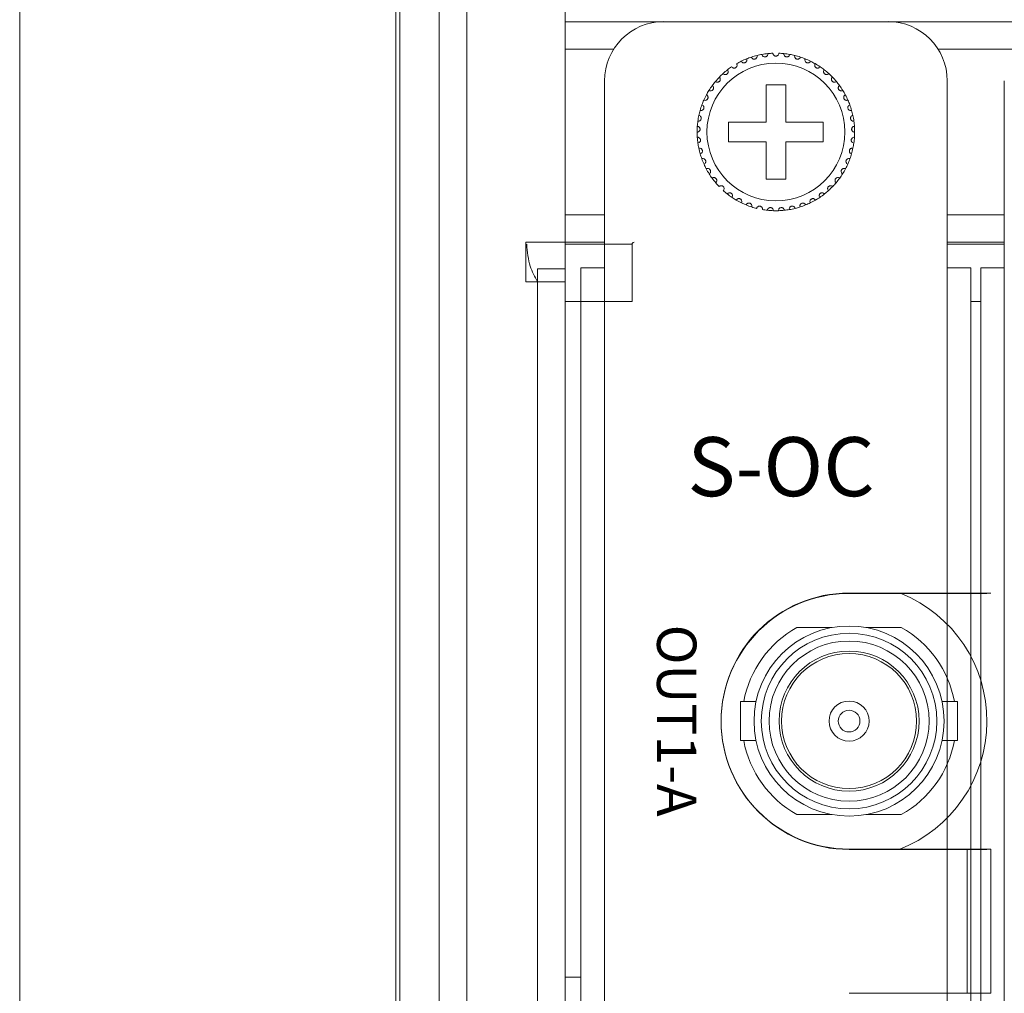
# Model space of a CAD drawing. Units: inches. Extents: x 2.8 to 62, y 19.8 to 47.
# Drawn here: x 28.5 to 30.5, y 33.6 to 35.6 of the extents above; entities that cross this region are included whole.
import ezdxf

# ---------------------------------------------------------------- set-up
doc = ezdxf.new("R2010")
doc.units = ezdxf.units.IN
doc.header["$MEASUREMENT"] = 0
doc.styles.get("Standard").update_dxf_attribs({"font": 'arial.ttf'})

msp = doc.modelspace()

# ---------------------------------------------------------------- linework, layer by layer
at = {"color": 7, "linetype": 'Continuous', "lineweight": 15}
for p, q in [((29.28646, 22.17395), (29.28646, 46.95395)), ((28.52246, 22.29395), (28.52246, 46.83395)), ((29.29446, 46.83395), (29.29446, 22.29395)), ((29.37446, 26.52995), (29.37446, 44.46595)), ((29.43046, 26.52995), (29.43046, 44.46595)), ((29.63046, 35.14195), (29.63046, 36.18195)), ((29.63046, 35.08795), (29.63046, 36.12795)), ((29.63046, 35.58994), (29.83046, 35.58994)), ((30.28646, 35.58994), (29.83046, 35.58994)), ((30.28646, 35.58994), (30.64246, 35.58994)), ((29.63046, 35.53395), (29.72895, 35.53395)), ((30.38797, 35.53395), (30.54095, 35.53395)), ((29.71046, 35.46995), (29.71046, 35.08995)), ((30.07846, 35.46195), (30.03846, 35.46195)), ((30.03846, 35.46195), (30.03846, 35.38595)), ((30.07846, 35.38595), (30.07846, 35.46195)), ((30.40646, 35.08995), (30.40646, 35.46995)), ((30.52246, 35.46995), (30.52246, 35.08995)), ((30.03846, 35.38595), (29.96246, 35.38595)), ((29.96246, 35.38595), (29.96246, 35.34594)), ((30.15446, 35.38595), (30.07846, 35.38595)), ((30.15446, 35.34594), (30.15446, 35.38595)), ((29.96246, 35.34594), (30.03846, 35.34594)), ((30.03846, 35.34594), (30.03846, 35.26995)), ((30.07846, 35.26995), (30.07846, 35.34594)), ((30.07846, 35.34594), (30.15446, 35.34594)), ((30.03846, 35.26995), (30.07846, 35.26995)), ((29.71046, 35.19795), (29.63046, 35.19795)), ((30.52246, 35.19795), (30.40646, 35.19795)), ((29.63046, 35.14195), (29.55046, 35.14195)), ((29.55046, 35.14195), (29.55046, 35.06195)), ((29.71046, 35.14195), (29.63046, 35.14195)), ((30.52246, 35.14195), (30.40646, 35.14195)), ((29.76646, 35.13795), (29.63046, 35.13795)), ((29.76646, 35.13795), (29.76646, 35.02195)), ((30.52246, 35.13795), (30.40646, 35.13795)), ((29.57446, 35.08795), (29.57446, 27.35795)), ((29.63046, 35.08795), (29.57446, 35.08795)), ((29.63046, 35.08795), (29.63046, 27.35795)), ((29.66246, 27.32995), (29.66246, 35.08995)), ((29.66246, 35.08995), (29.71046, 35.08995)), ((29.71046, 27.32995), (29.71046, 35.08995)), ((30.40646, 27.32995), (30.40646, 35.08995)), ((30.40646, 35.08995), (30.45446, 35.08995)), ((30.45446, 27.32995), (30.45446, 35.08995)), ((30.47446, 27.32995), (30.47446, 35.08995)), ((30.47446, 35.08995), (30.52246, 35.08995)), ((30.52246, 27.32995), (30.52246, 35.08995)), ((29.55046, 35.06195), (29.57446, 35.06195)), ((29.57446, 27.38595), (29.57446, 35.06195)), ((29.63046, 35.06195), (29.57446, 35.06195)), ((29.63046, 27.38595), (29.63046, 35.06195)), ((29.66246, 35.02195), (29.63037, 35.02195)), ((30.47446, 35.02195), (30.45446, 35.02195)), ((30.47446, 35.02195), (30.45446, 35.02195)), ((30.44715, 34.42968), (30.20715, 34.42968)), ((30.48728, 34.42892), (30.20728, 34.42892)), ((30.44715, 34.42968), (30.49515, 34.42968)), ((30.17303, 34.35968), (30.10109, 34.35968)), ((30.31322, 34.35968), (30.24127, 34.35968)), ((30.01812, 34.2093), (29.98668, 34.2093)), ((29.98668, 34.13006), (29.98668, 34.2093)), ((30.42762, 34.2093), (30.39618, 34.2093)), ((30.42762, 34.2093), (30.42762, 34.13006)), ((29.98668, 34.13006), (30.01812, 34.13006)), ((30.39618, 34.13006), (30.42762, 34.13006)), ((30.10109, 33.97968), (30.17303, 33.97968)), ((30.24127, 33.97968), (30.31322, 33.97968)), ((30.20715, 33.90968), (30.44715, 33.90968)), ((30.20728, 33.90892), (30.48728, 33.90892)), ((30.44715, 33.90968), (30.44715, 33.61688)), ((30.49515, 33.90968), (30.44715, 33.90968)), ((30.49515, 33.90968), (30.49515, 33.61688)), ((29.63046, 33.64995), (29.66246, 33.64995)), ((30.44715, 33.61688), (30.20715, 33.61688)), ((30.44715, 33.61688), (30.49515, 33.61688))]:
    msp.add_line(p, q, dxfattribs=at)
for centre, radius in [((30.05846, 35.36595), 0.14), ((30.20715, 34.16968), 0.19304), ((30.20715, 34.16968), 0.17831), ((30.20715, 34.16968), 0.16256), ((30.20715, 34.16968), 0.14224), ((30.20715, 34.16968), 0.13716), ((30.20715, 34.16968), 0.04064), ((30.20715, 34.16968), 0.0221)]:
    msp.add_circle(centre, radius, dxfattribs=at)
for centre, radius, start, end in [((29.83046, 35.46995), 0.12, 90, 180), ((30.28646, 35.46995), 0.12, 0, 90), ((30.05846, 35.36595), 0.16, 103.85128, 108.14872), ((30.05846, 35.36595), 0.16, 100.14872, 103.85128), ((30.05846, 35.36595), 0.16, 95.85128, 100.14872), ((30.05846, 35.36595), 0.16, 92.14872, 95.85128), ((30.05846, 35.36595), 0.16, 84.14872, 87.85128), ((30.05846, 35.36595), 0.16, 79.85128, 84.14872), ((30.05846, 35.36595), 0.16, 76.14872, 79.85128), ((30.05846, 35.36595), 0.16, 71.85128, 76.14872), ((30.05846, 35.36595), 0.16, 116.14872, 119.85128), ((30.05846, 35.36595), 0.16, 111.85128, 116.14872), ((30.05846, 35.36595), 0.16, 108.14872, 111.85128), ((30.05846, 35.36595), 0.16, 68.14872, 71.85128), ((30.05846, 35.36595), 0.16, 63.85128, 68.14872), ((30.05846, 35.36595), 0.16, 60.14872, 63.85128), ((30.05846, 35.36595), 0.16, 55.85128, 60.14872), ((30.05846, 35.36595), 0.16, 132.14872, 135.85128), ((30.05846, 35.36595), 0.16, 127.85128, 132.14872), ((30.05846, 35.36595), 0.16, 124.14872, 127.85128), ((30.05846, 35.36595), 0.16, 52.14872, 55.85128), ((30.05846, 35.36595), 0.16, 47.85128, 52.14872), ((30.05846, 35.36595), 0.16, 44.14872, 47.85128), ((30.05846, 35.36595), 0.16, 143.85128, 148.14872), ((30.05846, 35.36595), 0.16, 140.14872, 143.85128), ((30.05846, 35.36595), 0.16, 135.85128, 140.14872), ((30.05846, 35.36595), 0.16, 39.85128, 44.14872), ((30.05846, 35.36595), 0.16, 36.14872, 39.85128), ((30.05846, 35.36595), 0.16, 31.85128, 36.14872), ((30.05846, 35.36595), 0.16, 151.85128, 156.14872), ((30.05846, 35.36595), 0.16, 148.14872, 151.85128), ((30.05846, 35.36595), 0.16, 28.14872, 31.85128), ((30.05846, 35.36595), 0.16, 23.85128, 28.14872), ((30.05846, 35.36595), 0.16, 159.85128, 164.14872), ((30.05846, 35.36595), 0.16, 156.14872, 159.85128), ((30.05846, 35.36595), 0.16, 20.14872, 23.85128), ((30.05846, 35.36595), 0.16, 15.85128, 20.14872), ((30.05846, 35.36595), 0.16, 164.14872, 167.85128), ((30.05846, 35.36595), 0.16, 12.14872, 15.85128), ((30.05846, 35.36595), 0.16, 172.14872, 175.85128), ((30.05846, 35.36595), 0.16, 167.85128, 172.14872), ((30.05846, 35.36595), 0.16, 7.85128, 12.14872), ((30.05846, 35.36595), 0.16, 4.14872, 7.85128), ((30.05846, 35.36595), 0.16, 175.85128, 180.14872), ((30.05846, 35.36595), 0.16, 180.14872, 183.85128), ((30.05846, 35.36595), 0.16, 359.85128, 4.14872), ((30.05846, 35.36595), 0.16, 356.14872, 359.85128), ((30.05846, 35.36595), 0.16, 183.85128, 188.14872), ((30.05846, 35.36595), 0.16, 188.14872, 191.85128), ((30.05846, 35.36595), 0.16, 348.14872, 351.85128), ((30.05846, 35.36595), 0.16, 351.85128, 356.14872), ((30.05846, 35.36595), 0.16, 191.85128, 196.14872), ((30.05846, 35.36595), 0.16, 196.14872, 199.85128), ((30.05846, 35.36595), 0.16, 340.14872, 343.85128), ((30.05846, 35.36595), 0.16, 343.85128, 348.14872), ((30.05846, 35.36595), 0.16, 199.85128, 204.14872), ((30.05846, 35.36595), 0.16, 204.14872, 207.85128), ((30.05846, 35.36595), 0.16, 332.14872, 335.85128), ((30.05846, 35.36595), 0.16, 335.85128, 340.14872), ((30.05846, 35.36595), 0.16, 207.85128, 212.14872), ((30.05846, 35.36595), 0.16, 212.14872, 215.85128), ((30.05846, 35.36595), 0.16, 324.14872, 327.85128), ((30.05846, 35.36595), 0.16, 327.85128, 332.14872), ((30.05846, 35.36595), 0.16, 215.85128, 220.14872), ((30.05846, 35.36595), 0.16, 220.14872, 223.85128), ((30.05846, 35.36595), 0.16, 316.14872, 319.85128), ((30.05846, 35.36595), 0.16, 319.85128, 324.14872), ((30.05846, 35.36595), 0.16, 228.14872, 231.85128), ((30.05846, 35.36595), 0.16, 231.85128, 236.14872), ((30.05846, 35.36595), 0.16, 303.85128, 308.14872), ((30.05846, 35.36595), 0.16, 308.14872, 311.85128), ((30.05846, 35.36595), 0.16, 311.85128, 316.14872), ((30.05846, 35.36595), 0.16, 236.14872, 239.85128), ((30.05846, 35.36595), 0.16, 239.85128, 244.14872), ((30.05846, 35.36595), 0.16, 244.14872, 247.85128), ((30.05846, 35.36595), 0.16, 292.14872, 295.85128), ((30.05846, 35.36595), 0.16, 295.85128, 300.14872), ((30.05846, 35.36595), 0.16, 300.14872, 303.85128), ((30.05846, 35.36595), 0.16, 247.85128, 252.14872), ((30.05846, 35.36595), 0.16, 252.14872, 255.85128), ((30.05846, 35.36595), 0.16, 260.14872, 263.85128), ((30.05846, 35.36595), 0.16, 263.85128, 268.14872), ((30.05846, 35.36595), 0.16, 268.14872, 271.85128), ((30.05846, 35.36595), 0.16, 271.85128, 276.14872), ((30.05846, 35.36595), 0.16, 276.14872, 279.85128), ((30.05846, 35.36595), 0.16, 279.85128, 284.14872), ((30.05846, 35.36595), 0.16, 284.14872, 287.85128), ((30.05846, 35.36595), 0.16, 287.85128, 292.14872), ((29.77046, 35.13795), 0.004, 90, 180), ((30.20715, 34.16968), 0.26, 90, 270), ((30.20728, 34.16892), 0.26, 90, 270), ((30.20715, 34.16968), 0.28, 291.36258, 67.79671), ((30.20715, 34.16968), 0.2176, 119.17184, 169.50815), ((30.20715, 34.16968), 0.2176, 10.49185, 60.82816), ((30.20715, 34.16968), 0.2176, 190.49185, 240.82816), ((30.20715, 34.16968), 0.2176, 299.17184, 349.50815)]:
    msp.add_arc(centre, radius, start, end, dxfattribs=at)
for points, knots in [([(30.00862, 35.51799), (30.00901, 35.51713), (30.00966, 35.51569), (30.01152, 35.51434), (30.01327, 35.51377), (30.01494, 35.51371), (30.01646, 35.51406), (30.01778, 35.51475), (30.019, 35.51582), (30.02007, 35.51751), (30.02049, 35.51947), (30.02025, 35.52077), (30.02015, 35.52129)], [0, 0, 0, 0, 0.1731424, 0.2937597, 0.3819317, 0.4516953, 0.5217895, 0.5843348, 0.6501558, 0.7543581, 0.8999895, 1, 1, 1, 1]), ([(30.03026, 35.52344), (30.03053, 35.52255), (30.03098, 35.52102), (30.03263, 35.51943), (30.03428, 35.51862), (30.03592, 35.51832), (30.03748, 35.51847), (30.03888, 35.51897), (30.04025, 35.51986), (30.04154, 35.52138), (30.04222, 35.52327), (30.04217, 35.52458), (30.04215, 35.52511)], [0, 0, 0, 0, 0.1731812, 0.2938088, 0.3819208, 0.4517051, 0.5218414, 0.5843382, 0.6501598, 0.7543664, 0.9000118, 1, 1, 1, 1]), ([(30.06446, 35.52583), (30.06432, 35.52491), (30.06409, 35.52334), (30.06267, 35.52153), (30.06115, 35.5205), (30.05971, 35.52003), (30.05829, 35.51989), (30.05687, 35.52009), (30.0553, 35.52075), (30.05377, 35.52201), (30.05269, 35.5238), (30.05253, 35.52519), (30.05246, 35.52583)], [0, 0, 0, 0, 0.1731365, 0.2937748, 0.3819247, 0.4516662, 0.499913, 0.5698356, 0.639399, 0.7391469, 0.8791538, 1, 1, 1, 1]), ([(30.08665, 35.52344), (30.08639, 35.52255), (30.08594, 35.52102), (30.08429, 35.51943), (30.08263, 35.51862), (30.08099, 35.51832), (30.07943, 35.51847), (30.07803, 35.51897), (30.07667, 35.51986), (30.07538, 35.52138), (30.07469, 35.52327), (30.07475, 35.52458), (30.07477, 35.52511)], [0, 0, 0, 0, 0.1731658, 0.2937928, 0.3819043, 0.4516883, 0.5218242, 0.5843694, 0.6501906, 0.7543677, 0.9000123, 1, 1, 1, 1]), ([(30.10829, 35.51799), (30.10791, 35.51713), (30.10725, 35.51569), (30.1054, 35.51434), (30.10364, 35.51377), (30.10198, 35.51371), (30.10045, 35.51406), (30.09914, 35.51475), (30.09791, 35.51582), (30.09685, 35.51751), (30.09643, 35.51947), (30.09666, 35.52077), (30.09676, 35.52129)], [0, 0, 0, 0, 0.1731349, 0.293747, 0.3819151, 0.4516757, 0.5218181, 0.5843608, 0.6501421, 0.754364, 0.8999891, 1, 1, 1, 1]), ([(29.96864, 35.49836), (29.96925, 35.49765), (29.97028, 35.49644), (29.97243, 35.49566), (29.97427, 35.49559), (29.97589, 35.49599), (29.97726, 35.49675), (29.97834, 35.49778), (29.97922, 35.49914), (29.97978, 35.50106), (29.97964, 35.50306), (29.97905, 35.50424), (29.97882, 35.50472)], [0, 0, 0, 0, 0.1731333, 0.2937468, 0.3819358, 0.451658, 0.521794, 0.5842673, 0.6501737, 0.7543663, 0.8999757, 1, 1, 1, 1]), ([(29.98794, 35.50957), (29.98845, 35.50878), (29.9893, 35.50744), (29.99132, 35.50636), (29.99314, 35.50604), (29.99479, 35.50621), (29.99625, 35.50677), (29.99746, 35.50764), (29.99853, 35.50887), (29.99935, 35.51069), (29.99949, 35.51269), (29.99907, 35.51394), (29.9989, 35.51445)], [0, 0, 0, 0, 0.1731515, 0.2937721, 0.3819176, 0.451648, 0.5217895, 0.5843079, 0.6502083, 0.7543779, 0.8999628, 1, 1, 1, 1]), ([(30.12897, 35.50957), (30.12847, 35.50878), (30.12762, 35.50744), (30.12559, 35.50636), (30.12378, 35.50604), (30.12212, 35.50621), (30.12066, 35.50677), (30.11945, 35.50764), (30.11839, 35.50888), (30.11757, 35.51069), (30.11742, 35.51269), (30.11784, 35.51394), (30.11801, 35.51445)], [0, 0, 0, 0, 0.1731463, 0.2937633, 0.3819062, 0.4516845, 0.5217749, 0.5843335, 0.6501999, 0.7543852, 0.8999658, 1, 1, 1, 1]), ([(30.14827, 35.49836), (30.14767, 35.49765), (30.14664, 35.49644), (30.14448, 35.49566), (30.14264, 35.49559), (30.14102, 35.49599), (30.13965, 35.49675), (30.13858, 35.49778), (30.13769, 35.49914), (30.13714, 35.50106), (30.13727, 35.50306), (30.13786, 35.50424), (30.1381, 35.50472)], [0, 0, 0, 0, 0.1731571, 0.2937681, 0.3819093, 0.4516788, 0.5217674, 0.5842769, 0.650182, 0.7543593, 0.899963, 1, 1, 1, 1]), ([(29.95109, 35.48457), (29.95179, 35.48395), (29.95297, 35.48289), (29.95522, 35.48242), (29.95705, 35.48261), (29.9586, 35.48323), (29.95985, 35.48417), (29.96077, 35.48534), (29.96145, 35.48682), (29.96174, 35.48879), (29.96133, 35.49076), (29.96058, 35.49184), (29.96028, 35.49228)], [0, 0, 0, 0, 0.1731747, 0.2937447, 0.3819343, 0.4516577, 0.5217902, 0.5842803, 0.6501502, 0.7543506, 0.8999674, 1, 1, 1, 1]), ([(30.16583, 35.48457), (30.16513, 35.48395), (30.16394, 35.48289), (30.1617, 35.48242), (30.15986, 35.48261), (30.15831, 35.48323), (30.15707, 35.48417), (30.15614, 35.48534), (30.15546, 35.48682), (30.15517, 35.48879), (30.15559, 35.49076), (30.15633, 35.49184), (30.15664, 35.49228)], [0, 0, 0, 0, 0.1731707, 0.2937781, 0.38192, 0.4516418, 0.5217727, 0.5842613, 0.6501504, 0.7543483, 0.8999697, 1, 1, 1, 1]), ([(29.92255, 35.45038), (29.92339, 35.44998), (29.92482, 35.44929), (29.92711, 35.44945), (29.92882, 35.45014), (29.93014, 35.45116), (29.93108, 35.45241), (29.93164, 35.45379), (29.93189, 35.4554), (29.93162, 35.45738), (29.93068, 35.45915), (29.92967, 35.45999), (29.92926, 35.46033)], [0, 0, 0, 0, 0.1731353, 0.2937339, 0.3818871, 0.4516608, 0.5217583, 0.5843267, 0.6501387, 0.7543666, 0.8999859, 1, 1, 1, 1]), ([(29.93562, 35.46847), (29.9364, 35.46796), (29.93772, 35.46708), (29.94001, 35.46692), (29.9418, 35.46736), (29.94325, 35.46819), (29.94435, 35.4693), (29.9451, 35.47059), (29.94558, 35.47214), (29.94558, 35.47414), (29.9449, 35.47602), (29.94401, 35.47699), (29.94365, 35.47739)], [0, 0, 0, 0, 0.173137, 0.2937528, 0.3819146, 0.4516999, 0.5217823, 0.584344, 0.6501231, 0.7543341, 0.8999645, 1, 1, 1, 1]), ([(30.18129, 35.46847), (30.18051, 35.46796), (30.17919, 35.46708), (30.1769, 35.46692), (30.17511, 35.46736), (30.17367, 35.46819), (30.17256, 35.4693), (30.17181, 35.47059), (30.17134, 35.47214), (30.17133, 35.47414), (30.17202, 35.47602), (30.1729, 35.47699), (30.17326, 35.47739)], [0, 0, 0, 0, 0.1731421, 0.2937204, 0.3818848, 0.4516721, 0.5217566, 0.5843463, 0.6501129, 0.7543269, 0.8999616, 1, 1, 1, 1]), ([(30.19436, 35.45038), (30.19352, 35.44998), (30.19209, 35.44929), (30.1898, 35.44945), (30.18809, 35.45014), (30.18677, 35.45116), (30.18584, 35.45241), (30.18527, 35.45379), (30.18502, 35.4554), (30.18529, 35.45738), (30.18623, 35.45915), (30.18724, 35.45999), (30.18765, 35.46033)], [0, 0, 0, 0, 0.1731326, 0.2937293, 0.3819234, 0.4516565, 0.5217529, 0.5843204, 0.6501392, 0.7543704, 0.8999875, 1, 1, 1, 1]), ([(29.91212, 35.43064), (29.91301, 35.43036), (29.91453, 35.42988), (29.91677, 35.43036), (29.91837, 35.43128), (29.91953, 35.43247), (29.92028, 35.43384), (29.92065, 35.43529), (29.92068, 35.43691), (29.92013, 35.43883), (29.91896, 35.44046), (29.91784, 35.44115), (29.91738, 35.44143)], [0, 0, 0, 0, 0.1731361, 0.2937281, 0.3819273, 0.4516463, 0.5218363, 0.5843007, 0.6501613, 0.7543891, 0.8999937, 1, 1, 1, 1]), ([(30.20479, 35.43064), (30.2039, 35.43036), (30.20239, 35.42988), (30.20015, 35.43036), (30.19855, 35.43128), (30.19739, 35.43247), (30.19663, 35.43384), (30.19626, 35.43529), (30.19624, 35.43691), (30.19678, 35.43883), (30.19796, 35.44046), (30.19908, 35.44115), (30.19953, 35.44143)], [0, 0, 0, 0, 0.1731325, 0.2937623, 0.3819203, 0.4516378, 0.5218264, 0.5843026, 0.6501607, 0.7543864, 0.899965, 1, 1, 1, 1]), ([(29.90454, 35.40965), (29.90546, 35.40949), (29.90703, 35.40923), (29.90918, 35.41001), (29.91064, 35.41114), (29.91162, 35.41249), (29.91218, 35.41395), (29.91234, 35.41543), (29.91214, 35.41705), (29.91133, 35.41887), (29.90994, 35.42032), (29.90874, 35.42084), (29.90825, 35.42106)], [0, 0, 0, 0, 0.1731592, 0.2937514, 0.3818912, 0.4516937, 0.5217782, 0.5843578, 0.650172, 0.7543587, 0.8999814, 1, 1, 1, 1]), ([(30.21237, 35.40965), (30.21145, 35.40949), (30.20989, 35.40923), (30.20773, 35.41001), (30.20628, 35.41114), (30.20529, 35.41249), (30.20473, 35.41395), (30.20457, 35.41543), (30.20477, 35.41705), (30.20558, 35.41887), (30.20697, 35.42032), (30.20817, 35.42084), (30.20867, 35.42106)], [0, 0, 0, 0, 0.1731554, 0.293745, 0.3818829, 0.4516839, 0.5217668, 0.5843509, 0.6501693, 0.7543369, 0.8999836, 1, 1, 1, 1]), ([(29.89996, 35.3878), (29.90089, 35.38777), (29.90248, 35.38773), (29.9045, 35.38881), (29.90579, 35.39013), (29.90657, 35.3916), (29.90692, 35.39313), (29.90688, 35.39462), (29.90645, 35.39619), (29.9054, 35.39788), (29.90382, 35.39912), (29.90256, 35.39947), (29.90204, 35.39962)], [0, 0, 0, 0, 0.1731701, 0.2938022, 0.3818816, 0.4516695, 0.5217669, 0.5843824, 0.6501717, 0.7543764, 0.8999538, 1, 1, 1, 1]), ([(30.21696, 35.3878), (30.21602, 35.38777), (30.21443, 35.38773), (30.21241, 35.38881), (30.21113, 35.39013), (30.21034, 35.3916), (30.20999, 35.39313), (30.21004, 35.39462), (30.21046, 35.39619), (30.21151, 35.39788), (30.21309, 35.39912), (30.21436, 35.39947), (30.21487, 35.39962)], [0, 0, 0, 0, 0.1731339, 0.293767, 0.3818784, 0.4516436, 0.5217533, 0.5843705, 0.6501603, 0.7543436, 0.899953, 1, 1, 1, 1]), ([(29.89846, 35.36553), (29.89939, 35.36563), (29.90096, 35.36581), (29.90282, 35.36716), (29.90391, 35.36865), (29.90448, 35.37022), (29.90461, 35.37177), (29.90436, 35.37324), (29.90372, 35.37474), (29.90245, 35.37627), (29.90071, 35.37728), (29.89941, 35.37745), (29.89888, 35.37752)], [0, 0, 0, 0, 0.1731385, 0.2937753, 0.3819372, 0.451691, 0.5217776, 0.5843595, 0.6502045, 0.7543257, 0.8999855, 1, 1, 1, 1]), ([(30.21846, 35.36553), (30.21753, 35.36563), (30.21595, 35.36581), (30.2141, 35.36716), (30.21301, 35.36865), (30.21243, 35.37022), (30.2123, 35.37177), (30.21255, 35.37324), (30.21319, 35.37474), (30.21447, 35.37627), (30.2162, 35.37728), (30.21751, 35.37745), (30.21804, 35.37752)], [0, 0, 0, 0, 0.173138, 0.2937744, 0.3819362, 0.4516898, 0.5217761, 0.5843578, 0.6502026, 0.7543236, 0.8999491, 1, 1, 1, 1]), ([(29.90007, 35.34327), (29.90098, 35.3435), (29.90252, 35.34389), (29.90416, 35.34549), (29.90503, 35.34711), (29.90538, 35.34874), (29.9053, 35.35031), (29.90485, 35.35173), (29.90401, 35.35312), (29.90253, 35.35446), (29.90067, 35.35521), (29.89935, 35.3552), (29.89882, 35.3552)], [0, 0, 0, 0, 0.1731372, 0.2937704, 0.3818776, 0.4516502, 0.5218045, 0.5843626, 0.6501827, 0.7543646, 0.899964, 1, 1, 1, 1]), ([(30.21684, 35.34327), (30.21593, 35.3435), (30.2144, 35.34389), (30.21275, 35.34549), (30.21188, 35.34711), (30.21153, 35.34874), (30.21161, 35.35031), (30.21207, 35.35173), (30.21291, 35.35312), (30.21439, 35.35446), (30.21625, 35.35521), (30.21756, 35.3552), (30.21809, 35.3552)], [0, 0, 0, 0, 0.1731137, 0.2937551, 0.3818683, 0.4516457, 0.5218047, 0.5843671, 0.6501917, 0.7543489, 0.8999946, 1, 1, 1, 1]), ([(29.90477, 35.32144), (29.90563, 35.3218), (29.9071, 35.32241), (29.90851, 35.32421), (29.90915, 35.32595), (29.90927, 35.32761), (29.90897, 35.32914), (29.90832, 35.33048), (29.90729, 35.33175), (29.90564, 35.33287), (29.9037, 35.33336), (29.9024, 35.33316), (29.90187, 35.33309)], [0, 0, 0, 0, 0.1731579, 0.2937473, 0.3819478, 0.4516595, 0.5217777, 0.5843026, 0.6501667, 0.7543629, 0.8999599, 1, 1, 1, 1]), ([(30.21214, 35.32144), (30.21128, 35.3218), (30.20981, 35.32241), (30.2084, 35.32421), (30.20777, 35.32595), (30.20765, 35.32761), (30.20795, 35.32914), (30.20859, 35.33048), (30.20962, 35.33175), (30.21127, 35.33287), (30.21322, 35.33336), (30.21452, 35.33316), (30.21505, 35.33309)], [0, 0, 0, 0, 0.1731873, 0.2937489, 0.3819476, 0.4516578, 0.5217745, 0.5842759, 0.6501386, 0.7543681, 0.899962, 1, 1, 1, 1]), ([(29.91246, 35.30049), (29.91327, 35.30096), (29.91463, 35.30176), (29.91578, 35.30375), (29.91617, 35.30555), (29.91606, 35.30722), (29.91554, 35.3087), (29.91472, 35.30993), (29.91352, 35.31104), (29.91173, 35.31192), (29.90974, 35.31213), (29.90848, 35.31176), (29.90796, 35.31161)], [0, 0, 0, 0, 0.1731399, 0.2937933, 0.3819375, 0.4517073, 0.5218547, 0.584385, 0.650159, 0.7543565, 0.8999927, 1, 1, 1, 1]), ([(30.20446, 35.30049), (30.20365, 35.30096), (30.20228, 35.30176), (30.20114, 35.30375), (30.20075, 35.30555), (30.20086, 35.30722), (30.20137, 35.3087), (30.2022, 35.30994), (30.20339, 35.31104), (30.20518, 35.31192), (30.20717, 35.31213), (30.20844, 35.31176), (30.20895, 35.31161)], [0, 0, 0, 0, 0.1731655, 0.2937954, 0.381946, 0.4517179, 0.5218634, 0.5843635, 0.650171, 0.7543657, 0.899959, 1, 1, 1, 1]), ([(29.92299, 35.28081), (29.92372, 35.28139), (29.92497, 35.28237), (29.92582, 35.2845), (29.92596, 35.28634), (29.92561, 35.28797), (29.9249, 35.28936), (29.92391, 35.29047), (29.92258, 35.29141), (29.92068, 35.29203), (29.91867, 35.29196), (29.91748, 35.29142), (29.91699, 35.2912)], [0, 0, 0, 0, 0.1731763, 0.2937448, 0.3819252, 0.4516827, 0.5217719, 0.5843013, 0.6501768, 0.7543391, 0.8999638, 1, 1, 1, 1]), ([(30.19392, 35.28081), (30.19319, 35.28139), (30.19195, 35.28237), (30.19109, 35.2845), (30.19096, 35.28634), (30.1913, 35.28797), (30.19201, 35.28936), (30.193, 35.29047), (30.19434, 35.29141), (30.19623, 35.29203), (30.19824, 35.29196), (30.19944, 35.29142), (30.19992, 35.2912)], [0, 0, 0, 0, 0.1731781, 0.293748, 0.3819318, 0.4516901, 0.5218041, 0.5843341, 0.6501709, 0.7543756, 0.8999627, 1, 1, 1, 1]), ([(29.93616, 35.26278), (29.9368, 35.26346), (29.9379, 35.26461), (29.93845, 35.26683), (29.93833, 35.26867), (29.93776, 35.27024), (29.93686, 35.27152), (29.93572, 35.27248), (29.93427, 35.27322), (29.93231, 35.27358), (29.93033, 35.27323), (29.92922, 35.27252), (29.92877, 35.27224)], [0, 0, 0, 0, 0.173149, 0.2937296, 0.3819616, 0.4517038, 0.5218041, 0.5843215, 0.6501437, 0.7543358, 0.8999608, 1, 1, 1, 1]), ([(30.18076, 35.26278), (30.18011, 35.26346), (30.17901, 35.26461), (30.17847, 35.26683), (30.17859, 35.26867), (30.17916, 35.27024), (30.18005, 35.27152), (30.18119, 35.27248), (30.18264, 35.27322), (30.18461, 35.27358), (30.18658, 35.27323), (30.18769, 35.27252), (30.18814, 35.27224)], [0, 0, 0, 0, 0.1731483, 0.2937187, 0.3819465, 0.451706, 0.521806, 0.5843231, 0.6501451, 0.7543368, 0.8999612, 1, 1, 1, 1]), ([(29.95171, 35.24677), (29.95225, 35.24752), (29.95317, 35.24881), (29.95341, 35.2511), (29.95303, 35.2529), (29.95225, 35.25438), (29.95119, 35.25552), (29.94992, 35.25631), (29.94839, 35.25684), (29.94639, 35.25692), (29.94448, 35.2563), (29.94348, 35.25545), (29.94307, 35.2551)], [0, 0, 0, 0, 0.1731285, 0.2937921, 0.381909, 0.4516748, 0.5218333, 0.5843757, 0.6501571, 0.7543517, 0.8999861, 1, 1, 1, 1]), ([(29.96933, 35.23307), (29.96976, 35.2339), (29.9705, 35.2353), (29.97042, 35.23759), (29.96979, 35.23933), (29.96881, 35.24068), (29.9676, 35.24166), (29.96624, 35.24228), (29.96464, 35.24258), (29.96266, 35.24238), (29.96085, 35.2415), (29.95998, 35.24052), (29.95962, 35.24012)], [0, 0, 0, 0, 0.1731762, 0.2937865, 0.381942, 0.4516732, 0.5218297, 0.5843558, 0.6501714, 0.7543719, 0.8999762, 1, 1, 1, 1]), ([(30.14758, 35.23307), (30.14715, 35.2339), (30.14641, 35.2353), (30.1465, 35.23759), (30.14712, 35.23933), (30.1481, 35.24068), (30.14932, 35.24166), (30.15067, 35.24228), (30.15227, 35.24258), (30.15426, 35.24238), (30.15606, 35.2415), (30.15693, 35.24052), (30.15729, 35.24012)], [0, 0, 0, 0, 0.1731632, 0.293774, 0.38193, 0.4516316, 0.5217884, 0.5843148, 0.6501781, 0.7543355, 0.8999758, 1, 1, 1, 1]), ([(30.16521, 35.24677), (30.16466, 35.24752), (30.16374, 35.24881), (30.1635, 35.2511), (30.16388, 35.2529), (30.16466, 35.25438), (30.16573, 35.25552), (30.16699, 35.25631), (30.16853, 35.25684), (30.17052, 35.25692), (30.17243, 35.2563), (30.17343, 35.25545), (30.17384, 35.2551)], [0, 0, 0, 0, 0.1731258, 0.2937875, 0.3818927, 0.4516813, 0.5218387, 0.5843366, 0.6501627, 0.7543556, 0.8999877, 1, 1, 1, 1]), ([(29.98869, 35.22196), (29.98901, 35.22284), (29.98954, 35.22433), (29.98914, 35.22659), (29.98827, 35.22822), (29.98712, 35.22942), (29.98578, 35.23023), (29.98435, 35.23064), (29.98272, 35.23073), (29.98079, 35.23025), (29.97912, 35.22913), (29.97839, 35.22804), (29.9781, 35.22759)], [0, 0, 0, 0, 0.1731625, 0.2937465, 0.3818892, 0.4516957, 0.5217592, 0.5843262, 0.6501172, 0.7543078, 0.8999367, 1, 1, 1, 1]), ([(30.00941, 35.21365), (30.0096, 35.21457), (30.00992, 35.21612), (30.00921, 35.2183), (30.00813, 35.21979), (30.00681, 35.22082), (30.00537, 35.22144), (30.0039, 35.22165), (30.00228, 35.2215), (30.00043, 35.22076), (29.99893, 35.21942), (29.99837, 35.21824), (29.99813, 35.21775)], [0, 0, 0, 0, 0.1731706, 0.2937355, 0.3818993, 0.4516916, 0.521806, 0.5843422, 0.6501654, 0.7543223, 0.8999461, 1, 1, 1, 1]), ([(30.1075, 35.21365), (30.10732, 35.21457), (30.107, 35.21612), (30.10771, 35.2183), (30.10879, 35.21979), (30.1101, 35.22082), (30.11154, 35.22143), (30.11301, 35.22165), (30.11463, 35.2215), (30.11649, 35.22076), (30.11798, 35.21942), (30.11855, 35.21824), (30.11878, 35.21775)], [0, 0, 0, 0, 0.1731707, 0.2937356, 0.3818719, 0.4516643, 0.5218272, 0.5843124, 0.6501356, 0.7543336, 0.8999281, 1, 1, 1, 1]), ([(30.12822, 35.22196), (30.12791, 35.22284), (30.12737, 35.22433), (30.12778, 35.22659), (30.12864, 35.22822), (30.12979, 35.22942), (30.13114, 35.23023), (30.13257, 35.23064), (30.13419, 35.23073), (30.13613, 35.23025), (30.13779, 35.22913), (30.13852, 35.22804), (30.13882, 35.22759)], [0, 0, 0, 0, 0.1731626, 0.2937467, 0.3818672, 0.4516738, 0.5217825, 0.5843001, 0.6501394, 0.7543301, 0.899959, 1, 1, 1, 1]), ([(30.03108, 35.20831), (30.03114, 35.20924), (30.03124, 35.21082), (30.03023, 35.21288), (30.02896, 35.21421), (30.02751, 35.21505), (30.026, 35.21545), (30.02451, 35.21546), (30.02293, 35.21509), (30.0212, 35.2141), (30.0199, 35.21256), (30.01951, 35.21131), (30.01935, 35.2108)], [0, 0, 0, 0, 0.1731035, 0.2937659, 0.3818829, 0.4516641, 0.5217824, 0.584337, 0.6501585, 0.754358, 0.8999654, 1, 1, 1, 1]), ([(30.05329, 35.20603), (30.05322, 35.20696), (30.0531, 35.20855), (30.05181, 35.21044), (30.05036, 35.21158), (30.04882, 35.21221), (30.04726, 35.2124), (30.04579, 35.2122), (30.04427, 35.21161), (30.04269, 35.21039), (30.04163, 35.20869), (30.04141, 35.20739), (30.04132, 35.20687)], [0, 0, 0, 0, 0.1731505, 0.2937413, 0.3819512, 0.4516549, 0.5217782, 0.5843098, 0.6501668, 0.754339, 0.8999698, 1, 1, 1, 1]), ([(30.06363, 35.20603), (30.0637, 35.20696), (30.06382, 35.20854), (30.0651, 35.21044), (30.06655, 35.21158), (30.0681, 35.21221), (30.06965, 35.2124), (30.07113, 35.2122), (30.07264, 35.21161), (30.07422, 35.21039), (30.07529, 35.20869), (30.07551, 35.20739), (30.07559, 35.20687)], [0, 0, 0, 0, 0.1731506, 0.2937184, 0.3819283, 0.4516789, 0.5218021, 0.5843338, 0.6501456, 0.7543179, 0.8999697, 1, 1, 1, 1]), ([(30.08583, 35.20831), (30.08577, 35.20924), (30.08567, 35.21082), (30.08668, 35.21288), (30.08796, 35.21421), (30.0894, 35.21505), (30.09091, 35.21545), (30.0924, 35.21546), (30.09399, 35.21509), (30.09572, 35.2141), (30.09701, 35.21256), (30.09741, 35.21131), (30.09757, 35.2108)], [0, 0, 0, 0, 0.1731032, 0.2937836, 0.3819005, 0.4516815, 0.5217997, 0.5843026, 0.6501712, 0.7543705, 0.8999523, 1, 1, 1, 1]), ([(29.57451, 35.06195), (29.56882, 35.07196), (29.55632, 35.09395), (29.55369, 35.12243), (29.55226, 35.13795)], [0, 0, 0, 0, 0.4551747, 1, 1, 1, 1]), ([(29.76646, 35.02195), (29.76478, 35.02195), (29.76142, 35.02195), (29.73401, 35.02195), (29.69212, 35.02195), (29.65096, 35.02195), (29.63037, 35.02195)], [0, 0, 0, 0, 0.2500006, 0.5000008, 0.7500008, 1, 1, 1, 1])]:
    msp.add_open_spline(points, degree=3, knots=knots, dxfattribs=at)

# ---------------------------------------------------------------- texts
at = {"color": 4, "insert": (29.87882, 34.74629), "char_height": 0.12, "width": 0.0916303, "attachment_point": 1}
msp.add_mtext('{\\fArial|b0|i0|c0|p32;\\C0;S-OC}', dxfattribs=at)
at = {"color": 4, "insert": (29.89705, 34.3655), "char_height": 0.08, "width": 0.0916303, "attachment_point": 1, "rotation": 270}
msp.add_mtext('{\\fArial|b0|i0|c0|p32;\\C0;OUT1-A}', dxfattribs=at)

doc.saveas('drawing.dxf')
